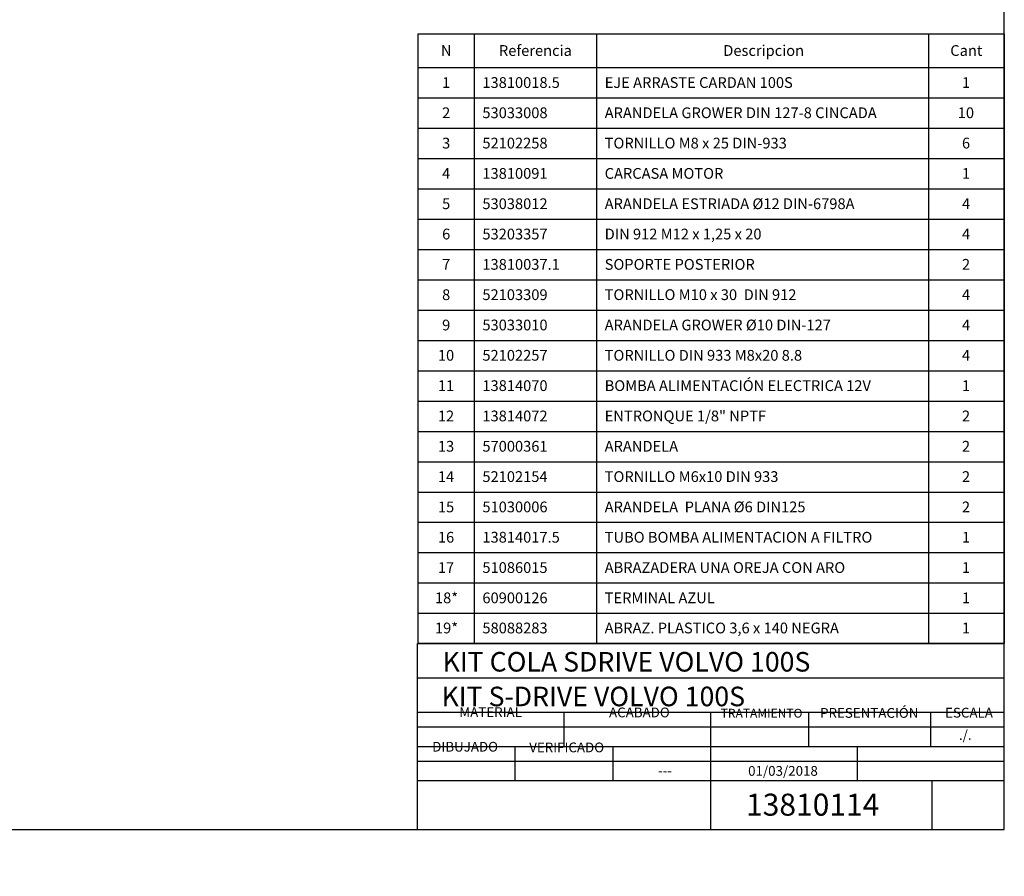
# Model space of a CAD drawing. Units: millimetres. Extents: x 0 to 410, y 0 to 287.
# Drawn here: x 209 to 410, y 0 to 175 of the extents above; entities that cross this region are included whole.
import ezdxf
from ezdxf import colors
from ezdxf.entities.mleader import LeaderData, LeaderLine
from ezdxf.enums import TextEntityAlignment as Align
from ezdxf.lldxf.tags import DXFTag
from ezdxf.math import Vec2, Vec3

# ---------------------------------------------------------------- set-up
doc = ezdxf.new("R2010")
doc.units = ezdxf.units.MM
doc.layers.add('Default', color=7, linetype='Continuous')
doc.layers.add('Predeterminado', color=7, linetype='Continuous')
doc.styles.add('SEACAD_Arial', font='arial.ttf')
tags = doc.linetypes.add('DOT2', pattern=[3.175, 0, -3.175]).pattern_tags.tags
tags[6:7] = [DXFTag(74, 4), DXFTag(75, 0), DXFTag(340, '0'), DXFTag(46, 0.0), DXFTag(50, 0.0), DXFTag(44, 0.0), DXFTag(45, 0.0)]
tags[4:5] = [DXFTag(74, 4), DXFTag(75, 0), DXFTag(340, '0'), DXFTag(46, 0.0), DXFTag(50, 0.0), DXFTag(44, 0.0), DXFTag(45, 0.0)]

# ---------------------------------------------------------------- blocks, each defined once
blk = doc.blocks.new('SE')
at = {"color": 7, "linetype": 'Continuous'}
for p, q in [((301.53, 172.31), (301.53, 165.39)), ((326.53, 172.31), (326.53, 165.39)), ((394.42, 172.31), (394.42, 165.39)), ((290.05, 165.39), (409.91, 165.39)), ((301.53, 165.39), (301.53, 159.19)), ((326.53, 165.39), (326.53, 159.19)), ((394.42, 165.39), (394.42, 159.19)), ((290.05, 159.19), (409.91, 159.19)), ((301.53, 159.19), (301.53, 152.99)), ((326.53, 159.19), (326.53, 152.99)), ((394.42, 159.19), (394.42, 152.99)), ((290.05, 152.99), (409.91, 152.99)), ((301.53, 152.99), (301.53, 146.79)), ((326.53, 152.99), (326.53, 146.79)), ((394.42, 152.99), (394.42, 146.79)), ((290.05, 146.79), (409.91, 146.79)), ((301.53, 146.79), (301.53, 140.59)), ((326.53, 146.79), (326.53, 140.59)), ((394.42, 146.79), (394.42, 140.59)), ((290.05, 140.59), (409.91, 140.59)), ((301.53, 140.59), (301.53, 134.39)), ((326.53, 140.59), (326.53, 134.39)), ((394.42, 140.59), (394.42, 134.39)), ((290.05, 134.39), (409.91, 134.39)), ((301.53, 134.39), (301.53, 128.19)), ((326.53, 134.39), (326.53, 128.19)), ((394.42, 134.39), (394.42, 128.19)), ((290.05, 128.19), (409.91, 128.19)), ((301.53, 128.19), (301.53, 121.99)), ((326.53, 128.19), (326.53, 121.99)), ((394.42, 128.19), (394.42, 121.99)), ((290.05, 121.99), (409.91, 121.99)), ((301.53, 121.99), (301.53, 115.79)), ((326.53, 121.99), (326.53, 115.79)), ((394.42, 121.99), (394.42, 115.79)), ((290.05, 115.79), (409.91, 115.79)), ((301.53, 115.79), (301.53, 109.59)), ((326.53, 115.79), (326.53, 109.59)), ((394.42, 115.79), (394.42, 109.59)), ((290.05, 109.59), (409.91, 109.59)), ((301.53, 109.59), (301.53, 103.39)), ((326.53, 109.59), (326.53, 103.39)), ((394.42, 109.59), (394.42, 103.39)), ((290.05, 103.39), (409.91, 103.39)), ((301.53, 103.39), (301.53, 97.19)), ((326.53, 103.39), (326.53, 97.19)), ((394.42, 103.39), (394.42, 97.19)), ((290.05, 97.19), (409.91, 97.19)), ((301.53, 97.19), (301.53, 90.99)), ((326.53, 97.19), (326.53, 90.99)), ((394.42, 97.19), (394.42, 90.99)), ((290.05, 90.99), (409.91, 90.99)), ((301.53, 90.99), (301.53, 84.79)), ((326.53, 90.99), (326.53, 84.79)), ((394.42, 90.99), (394.42, 84.79)), ((290.05, 84.79), (409.91, 84.79)), ((301.53, 84.79), (301.53, 78.59)), ((326.53, 84.79), (326.53, 78.59)), ((394.42, 84.79), (394.42, 78.59)), ((290.05, 78.59), (409.91, 78.59)), ((301.53, 78.59), (301.53, 72.39)), ((326.53, 78.59), (326.53, 72.39)), ((394.42, 78.59), (394.42, 72.39)), ((290.05, 72.39), (409.91, 72.39)), ((301.53, 72.39), (301.53, 66.19)), ((326.53, 72.39), (326.53, 66.19)), ((394.42, 72.39), (394.42, 66.19)), ((290.05, 66.19), (409.91, 66.19)), ((301.53, 66.19), (301.53, 59.99)), ((326.53, 66.19), (326.53, 59.99)), ((394.42, 66.19), (394.42, 59.99)), ((290.05, 59.99), (409.91, 59.99)), ((301.53, 59.99), (301.53, 53.79)), ((326.53, 59.99), (326.53, 53.79)), ((394.42, 59.99), (394.42, 53.79)), ((290.05, 53.79), (409.91, 53.79)), ((301.53, 53.79), (301.53, 47.59)), ((326.53, 53.79), (326.53, 47.59)), ((394.42, 53.79), (394.42, 47.59))]:
    blk.add_line(p, q, dxfattribs=at)
blk.add_lwpolyline([(290.05, 47.59), (290.05, 172.31), (409.91, 172.31), (409.91, 47.59), (290.05, 47.59)], dxfattribs=at)
at = {"color": 7, "linetype": 'Continuous', "style": 'SEACAD_Arial'}
for s, p in [('N', (294.73, 169.97)), ('Referencia', (306.59, 169.97)), ('Descripcion', (352.46, 169.97)), ('Cant', (398.87, 169.97)), ('1', (294.97, 163.42)), ('13810018.5', (303.21, 163.42)), ('EJE ARRASTE CARDAN 100S', (328.21, 163.42)), ('1', (401.26, 163.42)), ('2', (294.97, 157.24)), ('53033008', (303.21, 157.24)), ('ARANDELA GROWER DIN 127-8 CINCADA', (328.21, 157.24)), ('10', (400.4, 157.24)), ('3', (294.97, 151.04)), ('52102258', (303.21, 151.04)), ('TORNILLO M8 x 25 DIN-933', (328.21, 151.04)), ('6', (401.26, 151.04)), ('4', (294.97, 144.84)), ('13810091', (303.21, 144.84)), ('CARCASA MOTOR', (328.21, 144.84)), ('1', (401.26, 144.84)), ('5', (294.97, 138.64)), ('53038012', (303.21, 138.64)), ('ARANDELA ESTRIADA Ø12 DIN-6798A', (328.21, 138.64)), ('4', (401.26, 138.64)), ('6', (294.97, 132.44)), ('53203357', (303.21, 132.44)), ('DIN 912 M12 x 1,25 x 20', (328.21, 132.44)), ('4', (401.26, 132.44)), ('7', (294.97, 126.24)), ('13810037.1', (303.21, 126.24)), ('SOPORTE POSTERIOR', (328.21, 126.24)), ('2', (401.26, 126.24)), ('8', (294.97, 120.04)), ('52103309', (303.21, 120.04)), ('TORNILLO M10 x 30  DIN 912', (328.21, 120.04)), ('4', (401.26, 120.04)), ('9', (294.97, 113.84)), ('53033010', (303.21, 113.84)), ('ARANDELA GROWER Ø10 DIN-127', (328.21, 113.84)), ('4', (401.26, 113.84)), ('10', (294.11, 107.64)), ('52102257', (303.21, 107.64)), ('TORNILLO DIN 933 M8x20 8.8', (328.21, 107.64)), ('4', (401.26, 107.64)), ('11', (294.11, 101.44)), ('13814070', (303.21, 101.44)), ('BOMBA ALIMENTACIÓN ELECTRICA 12V', (328.21, 101.44)), ('1', (401.26, 101.44)), ('12', (294.11, 95.24)), ('13814072', (303.21, 95.24)), ('ENTRONQUE 1/8" NPTF', (328.21, 95.24)), ('2', (401.26, 95.24)), ('13', (294.11, 89.04)), ('57000361', (303.21, 89.04)), ('ARANDELA', (328.21, 89.04)), ('2', (401.26, 89.04)), ('14', (294.11, 82.84)), ('52102154', (303.21, 82.84)), ('TORNILLO M6x10 DIN 933', (328.21, 82.84)), ('2', (401.26, 82.84)), ('15', (294.11, 76.64)), ('51030006', (303.21, 76.64)), ('ARANDELA  PLANA Ø6 DIN125', (328.21, 76.64)), ('2', (401.26, 76.64)), ('16', (294.11, 70.44)), ('13814017.5', (303.21, 70.44)), ('TUBO BOMBA ALIMENTACION A FILTRO', (328.21, 70.44)), ('1', (401.26, 70.44)), ('17', (294.11, 64.24)), ('51086015', (303.21, 64.24)), ('ABRAZADERA UNA OREJA CON ARO', (328.21, 64.24)), ('1', (401.26, 64.24)), ('18*', (293.51, 58.04)), ('60900126', (303.21, 58.04)), ('TERMINAL AZUL', (328.21, 58.04)), ('1', (401.26, 58.04)), ('19*', (293.51, 51.88)), ('58088283', (303.21, 51.88)), ('ABRAZ. PLASTICO 3,6 x 140 NEGRA', (328.21, 51.88)), ('1', (401.26, 51.88))]:
    blk.add_text(s, height=2.2, dxfattribs=at).set_placement(p, align=Align.TOP_LEFT)
blk = doc.blocks.new('_DOT')
at = {"color": 0}
blk.add_line((0, 0), (-1, 0), dxfattribs=at)
at = {"color": 0, "const_width": 0.333}
blk.add_lwpolyline([(-0.1665, 0, 1), (0.1665, 0, 1)], format="xyb", close=True, dxfattribs=at)
blk = doc.blocks.new('SE15')
at = {"layer": 'Default', "color": 7, "linetype": 'Continuous'}
for p, q in [((409.92, 9.58), (409.92, 286.58)), ((9.92, 9.58), (409.92, 9.58))]:
    blk.add_line(p, q, dxfattribs=at)
blk = doc.blocks.new('SE14')
at = {"layer": 'Default'}
blk.add_blockref('SE15', (0, 0), dxfattribs=at)

msp = doc.modelspace()

# ---------------------------------------------------------------- linework, layer by layer
at = {"layer": 'Predeterminado', "color": 7, "linetype": 'Continuous'}
for p, q in [((289.92, 47.58), (409.92, 47.58)), ((289.92, 9.58), (289.92, 47.58)), ((289.92, 40.58), (409.92, 40.58)), ((289.92, 33.58), (409.92, 33.58)), ((319.92, 26.58), (319.92, 33.58)), ((349.92, 9.58), (349.92, 33.58)), ((369.92, 26.58), (369.92, 33.58)), ((394.92, 26.58), (394.92, 33.58)), ((289.92, 26.58), (409.92, 26.58)), ((309.92, 19.58), (309.92, 26.58)), ((329.92, 19.58), (329.92, 26.58)), ((379.92, 19.58), (379.92, 26.58)), ((289.92, 19.58), (409.92, 19.58)), ((395.09, 19.58), (395.09, 9.58))]:
    msp.add_line(p, q, dxfattribs=at)
at = {"layer": 'Predeterminado', "color": 7, "linetype": 'DOT2'}
for p, q in [((289.92, 30.58), (409.92, 30.58)), ((289.92, 23.58), (409.92, 23.58))]:
    msp.add_line(p, q, dxfattribs=at)

# ---------------------------------------------------------------- block references
for name in ['SE14', 'SE']:
    msp.add_blockref(name, (0, 0))

# ---------------------------------------------------------------- texts
at = {"layer": 'Predeterminado', "attachment_point": 2}
for s, insert, char_height, width in [('{\\fArial|b0||i0||c0|p34;\\C7;\\H2.;\\W1.;\\pxb0.5;MATERIAL}', (304.89, 34.56), 2, 18), ('{\\fArial|b0||i0||c0|p34;\\C7;\\H2.;\\W1.;\\pxb0.5;ACABADO}', (335.31, 34.51), 2, 15.8741), ('{\\fArial|b0||i0||c0|p34;\\C7;\\H1.8;\\W1.;\\pxb0.5555555556;TRATAMIENTO}', (360.29, 34.25), 1.8, 18.9816), ('{\\fArial|b0||i0||c0|p34;\\C7;\\H2.;\\W1.;\\pxb0.5;PRESENTACIÓN}', (382.3, 34.41), 2, 28), ('{\\fArial|b0||i0||c0|p34;\\C7;\\H2.;\\W1.;\\pxb0.5;ESCALA}', (402.7, 34.46), 2, 15), ('{\\fArial|b0||i0||c0|p34;\\C7;\\H2.;\\W1.;\\pxb0.5;DIBUJADO}', (299.68, 27.5), 2, 18), ('{\\fArial|b0||i0||c0|p34;\\C7;\\H2.;\\W1.;\\pxb0.5;VERIFICADO}', (320.44, 27.36), 2, 18)]:
    msp.add_mtext(s, dxfattribs=dict(at, insert=insert, char_height=char_height, width=width))

# ---------------------------------------------------------------- leaders
at = {"layer": 'Predeterminado', "color": 7, "linetype": 'Continuous'}
ml = msp.add_multileader_mtext('Standard', dxfattribs=at)
ml.set_content('{\\pxsm0.9;\\fArial|b0||i0||c0|p34;\\W1.;KIT COLA SDRIVE VOLVO 100S\\P}', color=256)
ml.set_leader_properties()
ml.set_arrow_properties(name='DOT')
ml.build(insert=Vec2(0, 0))
ml.multileader.update_dxf_attribs({"leader_type": 0, "dogleg_length": 0, "arrow_head_size": 3.2})
ctx = ml.context
ctx.base_point, ctx.arrow_head_size, ctx.landing_gap_size = Vec3(293.07, 43.83), 3.2, 1.4
notes = []
notes.append((ctx, [(0, (0, 0, 0), (0, 0), (1, 0), 1, [])]))
ctx.mtext.insert = Vec3(295.07, 45.87)
ml = msp.add_multileader_mtext('Standard', dxfattribs=at)
ml.set_content('{\\pxsm0.9;\\fArial|b0||i0||c0|p34;\\W1.;KIT S-DRIVE VOLVO 100S\\P}', color=256)
ml.set_leader_properties()
ml.set_arrow_properties(name='DOT')
ml.build(insert=Vec2(0, 0))
ml.multileader.update_dxf_attribs({"leader_type": 0, "dogleg_length": 0, "arrow_head_size": 3.2})
ctx = ml.context
ctx.base_point, ctx.arrow_head_size, ctx.landing_gap_size = Vec3(292.86, 36.74), 3.2, 1.4
notes.append((ctx, [(0, (0, 0, 0), (0, 0), (1, 0), 1, [])]))
ctx.mtext.insert = Vec3(294.86, 38.78)
ml = msp.add_multileader_mtext('Standard', dxfattribs=at)
ml.set_content('{\\pxsm0.9;\\fArial|b0||i0||c0|p34;\\W1.; \\P}', color=256)
ml.set_leader_properties()
ml.set_arrow_properties(name='DOT')
ml.build(insert=Vec2(0, 0))
ml.multileader.update_dxf_attribs({"leader_type": 0, "dogleg_length": 0, "arrow_head_size": 1.6})
ctx = ml.context
ctx.base_point, ctx.char_height, ctx.arrow_head_size, ctx.landing_gap_size = Vec3(370.63, 29.25), 2, 1.6, 0.7
notes.append((ctx, [(0, (0, 0, 0), (0, 0), (1, 0), 1, [])]))
ctx.mtext.insert = Vec3(372.63, 30.25)
ml = msp.add_multileader_mtext('Standard', dxfattribs=at)
ml.set_content('{\\pxsm0.9;\\fArial|b0||i0||c0|p34;\\W1.;./.\\P}', color=256)
ml.set_leader_properties()
ml.set_arrow_properties(name='DOT')
ml.build(insert=Vec2(0, 0))
ml.multileader.update_dxf_attribs({"leader_type": 0, "dogleg_length": 0, "arrow_head_size": 1.6})
ctx = ml.context
ctx.base_point, ctx.char_height, ctx.arrow_head_size, ctx.landing_gap_size = Vec3(398.64, 28.89), 2, 1.6, 0.7
notes.append((ctx, [(0, (0, 0, 0), (0, 0), (1, 0), 1, [])]))
ctx.mtext.insert = Vec3(400.64, 29.91)
ml = msp.add_multileader_mtext('Standard', dxfattribs=at)
ml.set_content('{\\pxsm0.9;\\fArial|b0||i0||c0|p34;\\W1.; \\P}', color=256)
ml.set_leader_properties()
ml.set_arrow_properties(name='DOT')
ml.build(insert=Vec2(0, 0))
ml.multileader.update_dxf_attribs({"leader_type": 0, "dogleg_length": 0, "arrow_head_size": 1.6})
ctx = ml.context
ctx.base_point, ctx.char_height, ctx.arrow_head_size, ctx.landing_gap_size = Vec3(346.83, 28.76), 2, 1.6, 0.7
notes.append((ctx, [(0, (0, 0, 0), (0, 0), (1, 0), 1, [])]))
ctx.mtext.insert = Vec3(348.83, 29.76)
ml = msp.add_multileader_mtext('Standard', dxfattribs=at)
ml.set_content('{\\pxsm0.9;\\fArial|b0||i0||c0|p34;\\W1.; \\P}', color=256)
ml.set_leader_properties()
ml.set_arrow_properties(name='DOT')
ml.build(insert=Vec2(0, 0))
ml.multileader.update_dxf_attribs({"leader_type": 0, "dogleg_length": 0, "arrow_head_size": 1.6})
ctx = ml.context
ctx.base_point, ctx.char_height, ctx.arrow_head_size, ctx.landing_gap_size = Vec3(319.08, 28.56), 2, 1.6, 0.7
notes.append((ctx, [(0, (0, 0, 0), (0, 0), (1, 0), 1, [])]))
ctx.mtext.insert = Vec3(321.08, 29.56)
ml = msp.add_multileader_mtext('Standard', dxfattribs=at)
ml.set_content('{\\pxsm0.9;\\fArial|b0||i0||c0|p34;\\W1.;01/03/2018\\P}', color=256)
ml.set_leader_properties()
ml.set_arrow_properties(name='DOT')
ml.build(insert=Vec2(0, 0))
ml.multileader.update_dxf_attribs({"leader_type": 0, "dogleg_length": 0, "arrow_head_size": 1.6})
ctx = ml.context
ctx.base_point, ctx.char_height, ctx.arrow_head_size, ctx.landing_gap_size = Vec3(355.54, 21.54), 2, 1.6, 0.7
notes.append((ctx, [(0, (0, 0, 0), (0, 0), (1, 0), 1, [])]))
ctx.mtext.insert = Vec3(357.54, 22.56)
ml = msp.add_multileader_mtext('Standard', dxfattribs=at)
ml.set_content('{\\pxsm0.9;\\fArial|b0||i0||c0|p34;\\W1.;---\\P}', color=256)
ml.set_leader_properties()
ml.set_arrow_properties(name='DOT')
ml.build(insert=Vec2(0, 0))
ml.multileader.update_dxf_attribs({"leader_type": 0, "dogleg_length": 0, "arrow_head_size": 1.6})
ctx = ml.context
ctx.base_point, ctx.char_height, ctx.arrow_head_size, ctx.landing_gap_size = Vec3(337.1, 21.58), 2, 1.6, 0.7
notes.append((ctx, [(0, (0, 0, 0), (0, 0), (1, 0), 1, [])]))
ctx.mtext.insert = Vec3(339.1, 22.58)
ml = msp.add_multileader_mtext('Standard', dxfattribs=at)
ml.set_content('{\\pxsm0.9;\\fArial|b0||i0||c0|p34;\\W1.;13810114\\P}', color=256)
ml.set_leader_properties()
ml.set_arrow_properties(name='DOT')
ml.build(insert=Vec2(0, 0))
ml.multileader.update_dxf_attribs({"leader_type": 0, "dogleg_length": 0, "arrow_head_size": 3.6})
ctx = ml.context
ctx.base_point, ctx.char_height, ctx.arrow_head_size, ctx.landing_gap_size = Vec3(355.11, 14.61), 4.5, 3.6, 1.57
notes.append((ctx, [(0, (0, 0, 0), (0, 0), (1, 0), 1, [])]))
ctx.mtext.insert = Vec3(357.11, 16.9)
for ctx, leaders in notes:
    for number, flags, end, landing, length, lines in leaders:
        leader = LeaderData()
        leader.index, (leader.has_last_leader_line, leader.has_dogleg_vector, leader.attachment_direction) = number, flags
        leader.last_leader_point, leader.dogleg_vector, leader.dogleg_length = Vec3(end), Vec3(landing), length
        for number, points, colour, breaks in lines:
            line = LeaderLine()
            line.index, line.vertices, line.color, line.breaks = number, Vec3.list(points), colors.encode_raw_color(colour), breaks
            leader.lines.append(line)
        ctx.leaders.append(leader)

doc.saveas('drawing.dxf')
